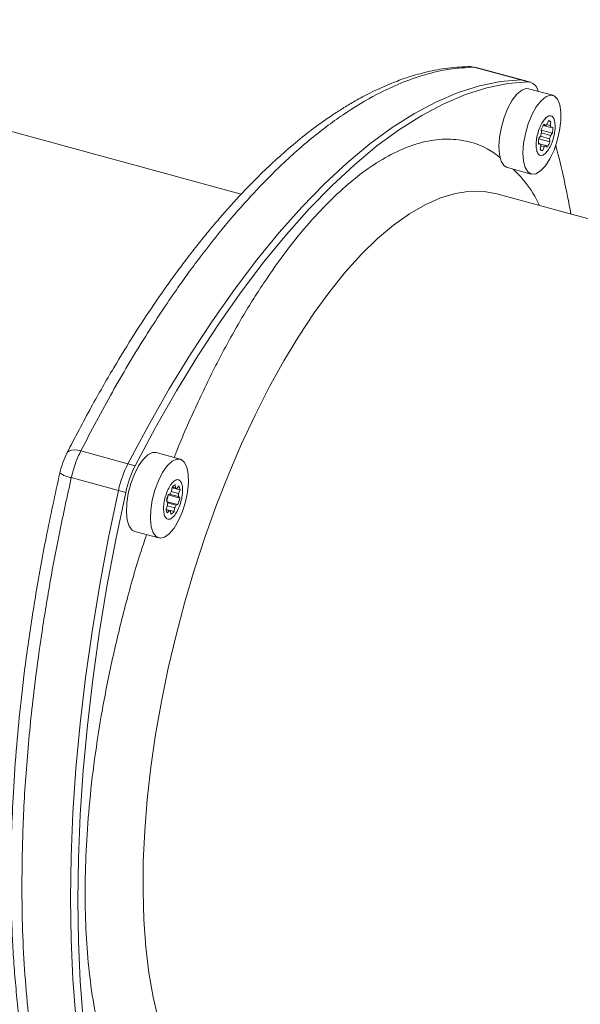
# Model space of a CAD drawing. Units: millimetres. Extents: x 0 to 420, y 0 to 297.
# Drawn here: x 101 to 128, y 215 to 263 of the extents above; entities that cross this region are included whole.
import ezdxf

# ---------------------------------------------------------------- set-up
doc = ezdxf.new("R2010")
doc.units = ezdxf.units.MM
doc.linetypes.add('SLD-Durchgehend', pattern=[0])

msp = doc.modelspace()

# ---------------------------------------------------------------- linework, layer by layer
at = {"color": 7, "linetype": 'SLD-Durchgehend', "lineweight": 15}
for p, q in [((111.45547, 254.82285), (80.02019, 263.36629)), ((122.97565, 261.02756), (122.86321, 261.04015)), ((125.2749, 260.40274), (122.96175, 261.0314)), ((125.62866, 260.30659), (125.2749, 260.40274)), ((126.72056, 259.66469), (125.54133, 259.98518)), ((126.00692, 259.85864), (125.98344, 259.91914)), ((126.25976, 258.18455), (126.63405, 258.08283)), ((126.3594, 258.17284), (126.26807, 258.19766)), ((126.3009, 258.24547), (126.3594, 258.17284)), ((126.42592, 258.22881), (126.60163, 258.18105)), ((126.43684, 258.23506), (126.50747, 258.41143)), ((126.50492, 258.40507), (126.63355, 258.37011)), ((126.63355, 258.37011), (126.60163, 258.18105)), ((126.63405, 258.08283), (126.72002, 258.10812)), ((126.04026, 257.56198), (126.13068, 257.67841)), ((126.11491, 257.65811), (126.57011, 257.5344)), ((126.1757, 257.83885), (126.16036, 257.98994)), ((126.16354, 257.95858), (126.70555, 257.81127)), ((126.16816, 257.81632), (126.61514, 257.69484)), ((126.70555, 257.81127), (126.61514, 257.69484)), ((126.11177, 257.29042), (126.02329, 257.31447)), ((126.11177, 257.29042), (126.02579, 257.26513)), ((126.03607, 257.53262), (126.58546, 257.38331)), ((126.11227, 257.00314), (126.14419, 257.1922)), ((126.11515, 257.27414), (126.38642, 257.20041)), ((126.1427, 257.18338), (126.30898, 257.13819)), ((126.30898, 257.13819), (126.23834, 256.96182)), ((126.44491, 257.12778), (126.38642, 257.20041)), ((126.57011, 257.5344), (126.58546, 257.38331)), ((126.23834, 256.96182), (126.12208, 256.99341)), ((124.50031, 256.12301), (125.67149, 255.80471)), ((145.88998, 248.88399), (123.98589, 254.83706)), ((108.46036, 241.84218), (107.28114, 242.16267)), ((108.02511, 240.25202), (108.38462, 240.15432)), ((108.03577, 240.26864), (108.06769, 240.45771)), ((108.06419, 240.43698), (108.45525, 240.33069)), ((108.078, 240.46994), (108.30039, 240.4095)), ((108.08049, 240.47282), (108.23697, 240.43029)), ((108.22162, 240.58138), (108.23697, 240.43029)), ((108.30039, 240.4095), (108.39081, 240.52593)), ((108.45525, 240.33069), (108.38462, 240.15432)), ((107.84809, 239.72326), (107.78959, 239.79589)), ((108.34634, 239.61343), (107.8217, 239.75602)), ((108.43584, 239.93235), (107.87571, 240.08458)), ((107.87909, 240.1148), (107.96506, 240.14009)), ((107.92431, 240.1281), (108.37734, 240.00498)), ((108.37734, 240.00498), (108.43584, 239.93235)), ((107.77018, 239.39754), (107.84081, 239.57392)), ((108.15774, 239.27053), (107.77343, 239.37498)), ((107.92504, 239.31873), (107.77613, 239.3592)), ((108.18966, 239.4596), (107.83376, 239.55632)), ((107.92504, 239.31873), (107.83462, 239.2023)), ((108.26037, 239.58814), (107.84569, 239.70085)), ((107.98846, 239.29794), (107.9333, 239.31294)), ((108.00381, 239.14686), (107.98846, 239.29794)), ((108.18966, 239.4596), (108.15774, 239.27053)), ((108.34634, 239.61343), (108.26037, 239.58814)), ((106.23208, 238.30269), (107.4113, 237.9822))]:
    msp.add_line(p, q, dxfattribs=at)
at = {"color": 8, "linetype": 'SLD-Durchgehend', "lineweight": 0}
for p, q in [((122.85172, 261.04438), (125.1642, 260.41589)), ((125.51797, 260.31975), (125.1642, 260.41589)), ((103.58919, 242.24356), (105.90167, 241.61508)), ((106.25544, 241.51893), (105.90167, 241.61508)), ((103.12371, 240.93432), (105.4362, 240.30583)), ((105.78997, 240.20969), (105.4362, 240.30583))]:
    msp.add_line(p, q, dxfattribs=at)
at = {"color": 7, "linetype": 'SLD-Durchgehend', "lineweight": 15, "flags": 128}
for points in [[(122.57915, 261.07191), (122.6785, 261.07248), (122.85172, 261.04438)], [(125.1642, 260.41589), (124.16382, 260.33105), (123.13906, 260.12355), (122.09282, 259.79398), (121.02806, 259.34327), (119.94777, 258.77268), (118.85502, 258.08384), (117.75289, 257.27869), (116.64448, 256.3595), (115.53294, 255.32886), (114.42139, 254.1897), (113.31299, 252.94522), (112.21086, 251.59893), (111.1181, 250.15466), (110.03782, 248.61646), (108.97305, 246.98869), (107.92682, 245.27594), (106.90206, 243.48304), (105.90167, 241.61508)], [(105.90167, 241.61508), (106.90206, 243.48304), (107.92682, 245.27594), (108.97305, 246.98869), (110.03782, 248.61646), (111.1181, 250.15466), (112.21086, 251.59893), (113.31299, 252.94522), (114.42139, 254.1897), (115.53294, 255.32886), (116.64448, 256.3595), (117.75289, 257.27869), (118.85502, 258.08384), (119.94777, 258.77268), (121.02806, 259.34327), (122.09282, 259.79398), (123.13906, 260.12355), (124.16382, 260.33105), (125.1642, 260.41589)], [(125.51797, 260.31975), (124.51758, 260.23491), (123.49283, 260.02741), (122.44659, 259.69784), (121.38182, 259.24712), (120.30154, 258.67654), (119.20879, 257.98769), (118.10665, 257.18254), (116.99825, 256.26335), (115.8867, 255.23271), (114.77516, 254.09355), (113.66676, 252.84907), (112.56462, 251.50279), (111.47187, 250.05851), (110.39159, 248.52031), (109.32682, 246.89254), (108.28058, 245.17979), (107.25582, 243.3869), (106.25544, 241.51893)], [(124.49227, 256.1252), (124.33008, 256.22384), (124.19444, 256.4416), (124.11047, 256.76075), (124.08346, 257.16123), (124.11508, 257.61788), (124.20337, 258.10201), (124.34276, 258.58319), (124.52451, 259.0312), (124.73719, 259.41788), (124.96744, 259.71895), (125.20079, 259.91547), (125.42258, 259.9951), (125.54133, 259.98518)], [(125.2749, 260.40274), (125.23686, 260.41098), (125.1642, 260.41589)], [(125.1642, 260.41589), (125.23686, 260.41098), (125.2749, 260.40274)], [(126.58504, 256.55604), (126.36182, 256.20944), (126.12817, 255.95867), (125.89879, 255.8195), (125.68809, 255.80067), (125.5093, 255.90335), (125.37367, 256.12112), (125.2897, 256.44026), (125.26268, 256.84074), (125.29431, 257.29739), (125.38259, 257.78152), (125.52199, 258.2627), (125.70374, 258.71071), (125.91642, 259.0974), (126.14667, 259.39846), (126.38002, 259.59498), (126.60181, 259.67461), (126.7981, 259.63235), (126.95656, 259.47085), (127.06724, 259.20027), (127.12317, 258.83759), (127.12085, 258.40562), (127.06042, 257.93149), (126.94567, 257.445), (126.78382, 256.97671), (126.58504, 256.55604)], [(106.23208, 238.30269), (106.11094, 238.3645), (105.9636, 238.5545), (105.86608, 238.84995), (105.82452, 239.23228), (105.84153, 239.67747), (105.91604, 240.15755), (106.04336, 240.64234), (106.2155, 241.1014), (106.42164, 241.50587), (106.64882, 241.83034), (106.88278, 242.05443), (107.10881, 242.16404), (107.28114, 242.16267)], [(108.78429, 241.45481), (108.85438, 241.11322), (108.86675, 240.69618), (108.82063, 240.22987), (108.71892, 239.7436), (108.568, 239.26792), (108.37736, 238.83273), (108.15897, 238.46536), (107.92657, 238.1889), (107.69475, 238.02072), (107.47807, 237.97139), (107.29016, 238.04401), (107.14282, 238.23401), (107.04531, 238.52946), (107.00375, 238.91179), (107.02076, 239.35698), (107.09526, 239.83706), (107.22258, 240.32185), (107.39472, 240.78091), (107.60086, 241.18538), (107.82805, 241.50985), (108.062, 241.73394), (108.28803, 241.84355), (108.49193, 241.83182), (108.66089, 241.69946), (108.78429, 241.45481)], [(105.4362, 240.30583), (104.95078, 237.99467), (104.51918, 235.69127), (104.14264, 233.40216), (103.82221, 231.13378), (103.55879, 228.89255), (103.35314, 226.68479), (103.20583, 224.51675), (103.11727, 222.39454), (103.08773, 220.32416), (103.11727, 218.31146), (103.20583, 216.36211), (103.35314, 214.48163), (103.55879, 212.67532), (103.82221, 210.94829), (104.14264, 209.30542), (104.51918, 207.75134), (104.95078, 206.29044), (105.4362, 204.92685)], [(105.4362, 204.92685), (104.95078, 206.29044), (104.51918, 207.75134), (104.14264, 209.30542), (103.82221, 210.94829), (103.55879, 212.67532), (103.35314, 214.48163), (103.20583, 216.36211), (103.11727, 218.31146), (103.08773, 220.32416), (103.11727, 222.39454), (103.20583, 224.51675), (103.35314, 226.68479), (103.55879, 228.89255), (103.82221, 231.13378), (104.14264, 233.40216), (104.51918, 235.69127), (104.95078, 237.99467), (105.4362, 240.30583)], [(105.78997, 240.20969), (105.30454, 237.89852), (104.87295, 235.59513), (104.49641, 233.30601), (104.17597, 231.03763), (103.91256, 228.7964), (103.70691, 226.58865), (103.55959, 224.4206), (103.47104, 222.2984), (103.44149, 220.22802), (103.47104, 218.21531), (103.55959, 216.26596), (103.70691, 214.38548), (103.91256, 212.57918), (104.17597, 210.85215), (104.49641, 209.20927), (104.87295, 207.65519), (105.30454, 206.19429), (105.78997, 204.8307)]]:
    msp.add_lwpolyline(points, dxfattribs=at)
at = {"color": 8, "linetype": 'SLD-Durchgehend', "lineweight": 0, "flags": 128}
for points in [[(123.98589, 254.83706), (123.35415, 254.95296), (122.66396, 254.96229), (121.94926, 254.85658), (121.21361, 254.63635), (120.46067, 254.3027), (119.6942, 253.85729), (118.91801, 253.30235), (118.13598, 252.64062), (117.35199, 251.87543), (116.56995, 251.01057), (115.79376, 250.05035), (115.02729, 248.99955), (114.27435, 247.86342), (113.5387, 246.64762), (112.824, 245.35819), (112.13381, 244.00156), (111.47157, 242.5845), (110.84058, 241.11406), (110.24398, 239.59756), (109.68475, 238.04257), (109.16566, 236.45683), (108.68931, 234.84824), (108.25808, 233.22481), (107.8741, 231.59463), (107.53929, 229.96582), (107.25532, 228.34651), (107.02361, 226.74474), (106.8453, 225.16851), (106.72129, 223.62567), (106.6522, 222.1239), (106.63836, 220.67069), (106.67985, 219.27327), (106.77646, 217.93861), (106.92772, 216.67335), (107.13285, 215.48381), (107.39086, 214.3759), (107.70044, 213.35515), (108.06005, 212.42663), (108.46792, 211.59499), (108.92199, 210.86435), (109.42002, 210.23837), (109.95951, 209.72015), (110.53779, 209.31228), (111.15197, 209.0168), (111.50207, 208.90325)], [(102.90989, 242.1399), (102.95174, 242.19846), (103.03055, 242.25054), (103.13815, 242.28185), (103.27053, 242.29122), (103.42277, 242.27829), (103.58919, 242.24356)]]:
    msp.add_lwpolyline(points, dxfattribs=at)
at = {"color": 7, "linetype": 'SLD-Durchgehend', "lineweight": 15}
for centre, radius, start, end in [((125.47654, 259.80088), 0.52052, 13.131904, 85.434817), ((127.32933, 257.51341), 1.26237, 144.555892, 157.821953), ((126.58849, 257.96701), 0.30797, 119.498973, 138.061561), ((126.53596, 258.28533), 0.12928, 40.981927, 102.729144), ((126.2916, 258.02427), 0.34742, 9.704023, 26.826058), ((125.3865, 258.02433), 1.33615, 350.824581, 3.595246), ((127.35931, 257.34892), 1.33615, 170.824581, 183.595246), ((127.54704, 257.36748), 1.45009, 161.030745, 167.618554), ((125.19887, 258.00574), 1.44999, 341.03051, 347.618789), ((126.4541, 257.34894), 0.34729, 189.700917, 206.829164), ((126.1574, 257.40616), 0.30786, 299.495688, 318.064846), ((125.41634, 257.85992), 1.26253, 324.556472, 337.82066), ((91.89006, 247.78355), 36.22714, 9.645443, 15.077126), ((126.20987, 257.08793), 0.12929, 220.982322, 282.725255), ((110.75958, 239.15058), 5.44729, 153.100548, 167.755803), ((111.11335, 239.05443), 5.44729, 153.100548, 167.755803), ((108.86479, 239.72894), 0.98922, 146.935442, 155.44069), ((108.38391, 240.22174), 0.39456, 114.287703, 143.27003), ((108.24046, 240.3338), 0.09655, 51.631647, 92.075241), ((108.01245, 240.2928), 0.44441, 4.891161, 31.640026), ((109.6096, 239.45717), 1.85126, 159.191958, 169.457316), ((106.05244, 240.42407), 1.85461, 339.981253, 349.452364), ((108.88767, 239.59775), 1.04713, 173.116002, 181.304142), ((106.61604, 240.27101), 1.85104, 339.191431, 349.457982), ((107.33778, 240.13049), 1.04711, 353.115943, 1.304042), ((108.213, 239.43544), 0.44443, 184.891511, 211.63927), ((107.98497, 239.39443), 0.09655, 231.631647, 272.075241), ((107.84152, 239.5065), 0.39456, 294.287786, 323.269993), ((107.36073, 239.99925), 0.98912, 326.934996, 335.441136)]:
    msp.add_arc(centre, radius, start, end, dxfattribs=at)
at = {"color": 8, "linetype": 'SLD-Durchgehend', "lineweight": 0}
msp.add_arc((103.28842, 242.11998), 1.19705, 232.717391, 262.091443, dxfattribs=at)
at = {"color": 7, "linetype": 'SLD-Durchgehend', "lineweight": 15}
for points, knots in [([(122.5794, 261.07193), (122.20302, 261.05025), (121.49892, 261.00969), (120.48829, 260.80483), (119.61419, 260.55242), (118.87959, 260.28194), (118.28757, 260.02711), (117.81208, 259.79942), (117.41122, 259.59216), (116.97689, 259.35264), (116.50223, 259.07118), (115.94238, 258.71269), (115.30589, 258.27299), (114.52552, 257.68539), (113.66874, 256.97525), (112.81603, 256.201), (112.04968, 255.45023), (111.37084, 254.74137), (110.78173, 254.09247), (110.25847, 253.49009), (109.76882, 252.90432), (109.24482, 252.2539), (108.64194, 251.47446), (107.9277, 250.50574), (107.1066, 249.32965), (106.18339, 247.92554), (105.16441, 246.26718), (104.05273, 244.33461), (103.30348, 242.89575), (102.90993, 242.13998)], [0, 0, 0, 0, 0.05832959, 0.10911504, 0.15255242, 0.18874428, 0.21773134, 0.23964156, 0.25858851, 0.27657088, 0.30332917, 0.32816759, 0.3586885, 0.39699717, 0.44305772, 0.48491133, 0.52281429, 0.5563943, 0.58566666, 0.61062636, 0.6347358, 0.65940039, 0.69009787, 0.72673659, 0.7692884, 0.81776711, 0.87224906, 0.93289821, 1, 1, 1, 1]), ([(125.94868, 256.91532), (125.9315, 256.99011), (125.89713, 257.13971), (125.91204, 257.44906), (125.97548, 257.77895), (126.08464, 258.10011), (126.22606, 258.3742), (126.38409, 258.5709), (126.54086, 258.66782), (126.67865, 258.65433), (126.75846, 258.55924), (126.81457, 258.41728), (126.84655, 258.2295), (126.83434, 257.92528), (126.77018, 257.59401), (126.66121, 257.27323), (126.51974, 256.99903), (126.36174, 256.80239), (126.20487, 256.70528), (126.06744, 256.71946), (125.9866, 256.81259), (125.95598, 256.89553), (125.94868, 256.91532)], [0, 0, 0, 0, 0.05368656, 0.10737217, 0.1610586, 0.2147451, 0.2684313, 0.32211749, 0.37580359, 0.42948993, 0.48317616, 0.49999989, 0.55368646, 0.60737287, 0.66105857, 0.71474507, 0.76843127, 0.82211758, 0.87580383, 0.92949, 0.98317636, 1, 1, 1, 1]), ([(102.90993, 242.13998), (102.83884, 241.987), (102.69761, 241.68304), (102.60788, 241.33863), (102.56332, 241.16756)], [0, 0, 0, 0, 0.50331481, 1, 1, 1, 1]), ([(102.56332, 241.16756), (102.33074, 240.10739), (101.88359, 238.06914), (101.35974, 235.14667), (100.95448, 232.48162), (100.6562, 230.06971), (100.43109, 227.76534), (100.2796, 225.61909), (100.19394, 223.64273), (100.16127, 221.89841), (100.16904, 220.37616), (100.20721, 218.99089), (100.26826, 217.73212), (100.35536, 216.49506), (100.47214, 215.24619), (100.62857, 213.93152), (100.84155, 212.50561), (101.12836, 210.96365), (101.5075, 209.33222), (101.99151, 207.62652), (102.39702, 206.54807), (102.60943, 205.9832)], [0, 0, 0, 0, 0.07737942, 0.14876728, 0.21453961, 0.27492519, 0.32985814, 0.39017938, 0.44148762, 0.48646673, 0.53124271, 0.56716875, 0.60323586, 0.63949484, 0.67588039, 0.71558587, 0.76089099, 0.81183239, 0.86851371, 0.93113011, 1, 1, 1, 1]), ([(108.30722, 239.27479), (108.25737, 239.19458), (108.15766, 239.03414), (107.99715, 238.90487), (107.85125, 238.87897), (107.7344, 238.96542), (107.66032, 239.15286), (107.63721, 239.42055), (107.66774, 239.73829), (107.74832, 240.07001), (107.8425, 240.30852), (107.9496, 240.5161), (108.06884, 240.69123), (108.22799, 240.82414), (108.37426, 240.84905), (108.49101, 240.76287), (108.56512, 240.57536), (108.58821, 240.30771), (108.55772, 239.98984), (108.47697, 239.65861), (108.38331, 239.41871), (108.32188, 239.30252), (108.30722, 239.27479)], [0, 0, 0, 0, 0.05368623, 0.10737243, 0.1610586, 0.21474495, 0.26843158, 0.32211727, 0.3758036, 0.42948977, 0.48317613, 0.50000021, 0.55368644, 0.60737265, 0.66105913, 0.71474548, 0.76843141, 0.82211789, 0.87580344, 0.9294897, 0.98317592, 1, 1, 1, 1])]:
    msp.add_open_spline(points, degree=3, knots=knots, dxfattribs=at)
at = {"color": 8, "linetype": 'SLD-Durchgehend', "lineweight": 0}
for points, knots in [([(103.58919, 242.24356), (104.10027, 243.21779), (105.1026, 245.12846), (106.64948, 247.71463), (108.08967, 249.90252), (109.42714, 251.74446), (110.66633, 253.30481), (111.90355, 254.72025), (113.27573, 256.13632), (114.7925, 257.50554), (116.45672, 258.76016), (117.95669, 259.66113), (119.29408, 260.28507), (120.47579, 260.69573), (121.67183, 260.97324), (122.45458, 261.02043), (122.85172, 261.04438)], [0, 0, 0, 0, 0.0865211, 0.16968639, 0.24949589, 0.31306508, 0.37595868, 0.43817678, 0.49971943, 0.58184373, 0.66515902, 0.74966544, 0.80940148, 0.87103595, 0.9345688, 1, 1, 1, 1]), ([(115.8867, 254.57555), (116.25535, 254.91756), (116.99262, 255.60157), (118.10631, 256.39503), (119.22732, 257.00842), (120.35081, 257.40181), (121.45402, 257.55855), (122.51428, 257.44959), (123.42387, 257.1465), (123.93807, 256.76535), (124.14931, 256.60876)], [0, 0, 0, 0, 0.12139926, 0.24279397, 0.36986593, 0.50016341, 0.63316148, 0.76825965, 0.90479494, 1, 1, 1, 1]), ([(124.78122, 256.04666), (124.94657, 255.87939), (125.3931, 255.42767), (125.81559, 254.81295), (126.04227, 254.31487), (126.06133, 254.273)], [0, 0, 0, 0, 0.35005964, 0.94535416, 1, 1, 1, 1]), ([(108.17162, 241.92066), (108.20364, 242.00538), (108.5423, 242.90166), (109.26253, 244.50813), (110.31849, 246.69186), (111.42283, 248.68733), (112.54603, 250.48739), (113.6671, 252.06219), (114.78077, 253.44275), (115.51805, 254.19794), (115.8867, 254.57555)], [0, 0, 0, 0, 0.01550959, 0.16407108, 0.31106886, 0.45578156, 0.59755579, 0.73582041, 0.86790281, 1, 1, 1, 1]), ([(103.12371, 240.93432), (103.18397, 241.16784), (103.30448, 241.63488), (103.49429, 242.04067), (103.58919, 242.24356)], [0, 0, 0, 0, 0.49999843, 1, 1, 1, 1]), ([(100.69943, 220.97325), (100.7123, 221.99119), (100.73823, 224.04184), (100.94966, 227.28205), (101.25751, 230.30497), (101.6327, 233.08908), (102.04098, 235.61719), (102.53011, 238.24366), (102.92392, 240.02868), (103.12371, 240.93432)], [0, 0, 0, 0, 0.16415429, 0.33069198, 0.49961386, 0.61902058, 0.74222046, 0.86921365, 1, 1, 1, 1]), ([(107.07848, 208.61161), (106.88257, 208.80529), (106.40342, 209.279), (105.75647, 210.31485), (105.13372, 211.65432), (104.63269, 213.19156), (104.25029, 214.88179), (103.98692, 216.68366), (103.83285, 218.57876), (103.78252, 220.56081), (103.83284, 222.64116), (103.98692, 224.83701), (104.25026, 227.15307), (104.6328, 229.58969), (105.13328, 232.1053), (105.75817, 234.65917), (106.32185, 236.68846), (106.70824, 237.8336), (106.81322, 238.14474)], [0, 0, 0, 0, 0.04830784, 0.11814794, 0.18725288, 0.25528365, 0.321933, 0.38693246, 0.44902677, 0.51112573, 0.57322, 0.63531895, 0.70031841, 0.76696776, 0.83499853, 0.90410346, 0.97394362, 1, 1, 1, 1]), ([(103.12371, 205.55533), (102.86223, 206.26342), (102.34942, 207.65213), (101.75721, 209.97384), (101.32697, 212.24299), (101.03149, 214.44199), (100.83974, 216.55161), (100.72123, 218.72153), (100.70667, 220.22541), (100.69943, 220.97325)], [0, 0, 0, 0, 0.17314221, 0.33956663, 0.4992729, 0.62647991, 0.75233662, 0.87684326, 1, 1, 1, 1])]:
    msp.add_open_spline(points, degree=3, knots=knots, dxfattribs=at)

doc.saveas('drawing.dxf')
